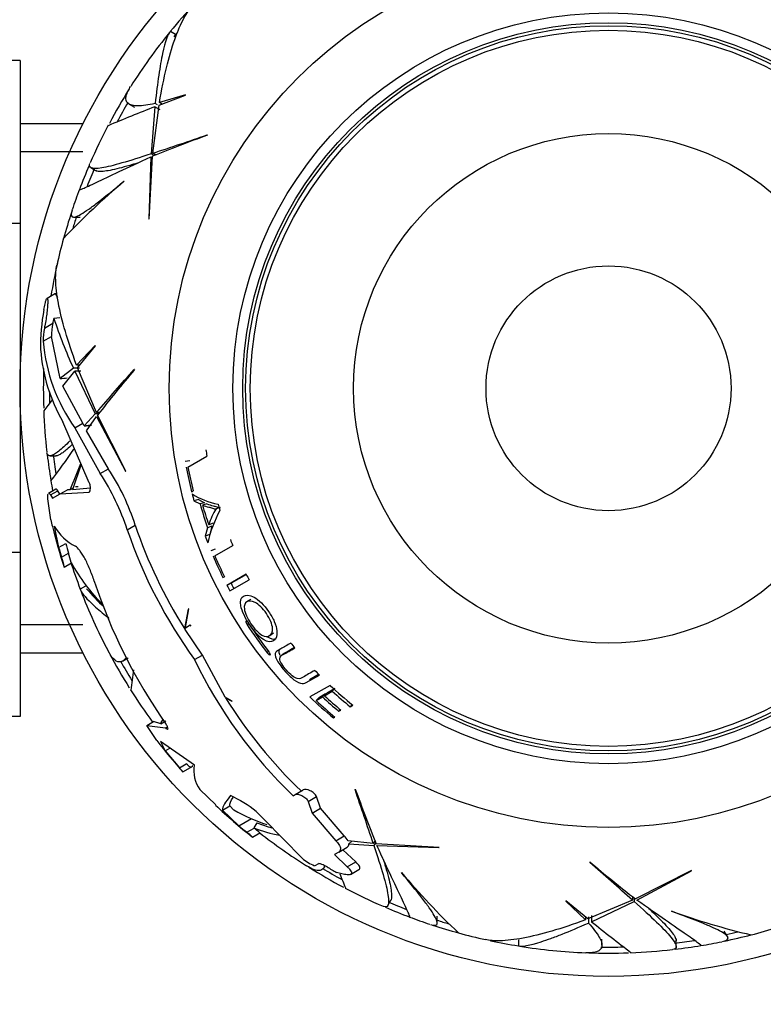
# Paper-space layout 'Layout1' of a CAD drawing. Units: millimetres. Extents: x 0 to 1458, y 0 to 1968.
# Drawn here: x 854 to 892, y 692 to 742 of the extents above; entities that cross this region are included whole.
import ezdxf
from ezdxf import colors
from ezdxf.entities.mleader import LeaderData, LeaderLine
from ezdxf.math import Vec2, Vec3

# ---------------------------------------------------------------- set-up
doc = ezdxf.new("R2010")
doc.units = ezdxf.units.MM
doc.layers.add('DV5_Défaut', color=7, linetype='Continuous')
doc.layers.add('Défaut', color=7, linetype='Continuous')

# ---------------------------------------------------------------- blocks, each defined once
blk = doc.blocks.new('_DOT')
at = {"color": 0}
blk.add_line((0, 0), (-1, 0), dxfattribs=at)
at = {"color": 0, "const_width": 0.333}
blk.add_lwpolyline([(-0.1665, 0, 1), (0.1665, 0, 1)], format="xyb", close=True, dxfattribs=at)
blk = doc.blocks.new('SE4')
at = {"layer": 'DV5_Défaut', "color": 7, "linetype": 'Continuous'}
for p, q in [((861.611, 741.306), (861.341, 741.462)), ((853.679, 739.985), (840.679, 739.985)), ((853.679, 739.985), (853.679, 731.675)), ((860.763, 737.706), (862.115, 738.216)), ((862.111, 738.232), (860.786, 737.843)), ((862.115, 738.216), (862.111, 738.232)), ((859.244, 737.756), (859.507, 737.604)), ((860.55, 737.623), (860.359, 735.223)), ((860.451, 735.254), (860.763, 737.706)), ((860.825, 737.464), (860.55, 737.623)), ((860.68, 737.727), (860.567, 737.792)), ((860.921, 737.765), (860.786, 737.843)), ((856.888, 736.762), (853.679, 736.762)), ((863.232, 736.171), (863.211, 736.186)), ((856.888, 735.321), (853.679, 735.321)), ((860.35, 735.066), (860.247, 731.912)), ((860.259, 731.897), (860.437, 735.101)), ((860.516, 735.133), (860.359, 735.223)), ((860.602, 735.167), (860.451, 735.254)), ((857.294, 734.512), (857.567, 734.354)), ((858.971, 733.824), (858.982, 733.822)), ((856.422, 731.996), (856.745, 731.996)), ((860.247, 731.912), (860.259, 731.897)), ((853.679, 731.675), (840.679, 731.675)), ((853.679, 731.675), (853.679, 714.891)), ((855.484, 728.099), (855.054, 727.851)), ((855.598, 727.902), (855.484, 728.099)), ((854.897, 727.286), (854.907, 727.342)), ((855.701, 726.86), (855.405, 726.83)), ((854.918, 726.331), (855.352, 726.581)), ((854.858, 725.66), (855.285, 725.907)), ((855.723, 723.76), (855.285, 725.907)), ((857.516, 725.442), (856.563, 724.443)), ((856.612, 724.313), (857.527, 725.431)), ((857.527, 725.431), (857.516, 725.442)), ((856.719, 724.443), (856.563, 724.443)), ((856.399, 724.289), (855.723, 723.76)), ((855.863, 723.37), (856.468, 724.134)), ((856.716, 724.289), (856.399, 724.289)), ((856.468, 724.134), (857.503, 721.961)), ((856.786, 724.134), (856.468, 724.134)), ((857.568, 722.033), (856.612, 724.313)), ((859.517, 724.218), (859.491, 724.221)), ((856.883, 721.479), (855.863, 723.37)), ((857.503, 721.961), (856.944, 721.341)), ((857.059, 721.094), (857.574, 721.82)), ((857.684, 721.961), (857.503, 721.961)), ((857.742, 722.033), (857.568, 722.033)), ((857.574, 721.82), (859.061, 719.037)), ((859.079, 719.03), (857.631, 721.894)), ((857.205, 718.447), (855.859, 721.56)), ((856.47, 721.24), (856.883, 721.479)), ((856.944, 721.341), (856.883, 721.479)), ((856.47, 721.24), (857.768, 718.922)), ((858.18, 719.16), (857.059, 721.094)), ((855.204, 719.812), (855.523, 719.812)), ((856.793, 719.4), (856.36, 718.076)), ((862.339, 719.565), (862.102, 719.523)), ((862.24, 719.237), (863.207, 719.795)), ((857.768, 718.922), (858.18, 719.16)), ((859.061, 719.037), (859.079, 719.03)), ((855.5, 718.117), (855.126, 717.901)), ((855.228, 717.823), (855.598, 718.037)), ((855.228, 717.823), (855.339, 717.653)), ((855.339, 717.653), (855.72, 717.873)), ((855.709, 717.867), (855.598, 718.037)), ((855.72, 717.873), (856.097, 718.09)), ((855.72, 717.873), (857.196, 717.971)), ((856.23, 718.08), (856.097, 718.09)), ((856.392, 718.174), (856.23, 718.08)), ((857.266, 718.167), (856.36, 718.076)), ((856.646, 718.241), (856.514, 718.244)), ((862.425, 717.989), (862.502, 718.034)), ((855.246, 716.555), (855.101, 717.631)), ((862.778, 717.585), (862.546, 717.522)), ((862.546, 717.522), (862.857, 717.362)), ((862.778, 717.585), (863.085, 717.426)), ((863.085, 717.426), (862.857, 717.362)), ((863.206, 717.369), (862.981, 717.304)), ((863.888, 717.173), (863.672, 717.107)), ((863.517, 716.381), (863.295, 716.305)), ((855.421, 716.233), (855.647, 715.141)), ((859.146, 716.041), (859.554, 716.277)), ((863.24, 716.147), (863.122, 715.715)), ((863.348, 715.798), (863.122, 715.715)), ((863.464, 716.225), (863.24, 716.147)), ((863.464, 716.225), (863.348, 715.798)), ((855.647, 715.141), (856.005, 715.347)), ((853.679, 714.891), (840.679, 714.891)), ((853.679, 714.891), (853.679, 706.519)), ((855.797, 714.642), (856.153, 714.847)), ((863.633, 715.064), (863.41, 714.973)), ((863.608, 714.72), (864.524, 715.249)), ((855.935, 714.146), (856.296, 714.354)), ((855.935, 714.146), (855.924, 714.139)), ((865.211, 713.772), (864.227, 713.204)), ((864.024, 713.606), (864.098, 713.649)), ((864.44, 713.315), (864.227, 713.204)), ((864.375, 712.923), (865.358, 713.491)), ((865.216, 713.763), (864.44, 713.315)), ((857.019, 713.173), (856.749, 713.017)), ((865.441, 712.487), (865.238, 712.367)), ((862.253, 711.998), (862.056, 711.015)), ((862.094, 710.955), (862.277, 712.009)), ((862.277, 712.009), (862.253, 711.998)), ((856.888, 711.204), (853.679, 711.204)), ((862.056, 711.015), (862.358, 711.189)), ((862.978, 709.654), (862.094, 710.955)), ((862.395, 711.129), (862.358, 711.189)), ((865.344, 711.254), (865.26, 711.199)), ((866.406, 710.655), (866.597, 710.794)), ((853.679, 709.762), (856.888, 709.762)), ((866.349, 709.833), (866.275, 709.776)), ((867.164, 709.754), (866.979, 709.603)), ((858.91, 709.347), (859.189, 709.509)), ((862.576, 709.421), (862.978, 709.654)), ((864.141, 707.512), (862.978, 709.654)), ((868.264, 708.246), (868.941, 708.636)), ((868.432, 708.409), (868.895, 708.676)), ((869.485, 708.107), (868.46, 707.516)), ((869.202, 707.577), (869.597, 707.806)), ((869.359, 707.748), (869.202, 707.577)), ((869.359, 707.748), (869.749, 707.972)), ((869.695, 707.913), (869.597, 707.806)), ((864.491, 707.297), (864.141, 707.512)), ((864.161, 707.479), (864.473, 707.294)), ((864.473, 707.294), (864.491, 707.297)), ((868.777, 707.332), (869.098, 707.517)), ((868.941, 707.507), (868.777, 707.332)), ((868.941, 707.507), (869.257, 707.689)), ((869.257, 707.689), (869.098, 707.517)), ((870.007, 706.871), (869.933, 706.783)), ((869.933, 706.783), (870.039, 706.844)), ((870.606, 707.131), (870.514, 707.018)), ((870.514, 707.018), (870.649, 707.096)), ((853.679, 706.519), (840.679, 706.519)), ((860.139, 706.058), (860.488, 706.26)), ((860.851, 706.153), (860.488, 706.26)), ((860.851, 706.153), (861.116, 706.306)), ((869.707, 706.511), (869.652, 706.445)), ((869.652, 706.445), (869.731, 706.491)), ((860.653, 705.297), (860.139, 706.058)), ((860.139, 706.058), (861.086, 705.933)), ((861.086, 705.933), (861.197, 705.997)), ((861.086, 705.933), (861.108, 705.915)), ((861.108, 705.915), (861.208, 705.973)), ((862.564, 704.035), (860.841, 705.241)), ((860.841, 705.241), (861.077, 704.766)), ((861.077, 704.766), (861.32, 704.906)), ((861.077, 704.766), (861.802, 703.904)), ((861.802, 703.904), (862.155, 704.108)), ((861.981, 703.698), (862.486, 703.99)), ((862.208, 704.048), (862.155, 704.108)), ((861.981, 703.698), (861.98, 703.698)), ((863.653, 702.005), (862.847, 702.793)), ((867.701, 702.538), (868.12, 702.78)), ((870.771, 702.815), (870.756, 702.794)), ((864.926, 702.216), (864.416, 702.487)), ((867.598, 702.479), (867.701, 702.538)), ((868.364, 702.186), (868.79, 702.432)), ((868.999, 701.836), (868.79, 702.432)), ((864.003, 701.748), (864.368, 701.959)), ((864.003, 701.748), (864.838, 700.946)), ((864.575, 701.749), (864.368, 701.959)), ((868.364, 702.186), (868.574, 701.591)), ((868.574, 701.591), (868.999, 701.836)), ((870.207, 700.432), (868.999, 701.836)), ((864.838, 700.946), (865.484, 701.319)), ((868.062, 699.285), (866.119, 701.264)), ((868.574, 701.591), (869.776, 700.183)), ((865.238, 700.615), (865.609, 700.829)), ((865.756, 701.096), (865.604, 700.833)), ((865.532, 700.369), (865.529, 700.367)), ((865.532, 700.369), (865.905, 700.584)), ((869.776, 700.183), (870.207, 700.432)), ((869.927, 699.605), (870.355, 699.852)), ((870.789, 699.098), (870.128, 699.721)), ((871.688, 700.034), (870.398, 700.178)), ((870.59, 700.156), (870.446, 700.03)), ((870.446, 700.03), (871.718, 699.942)), ((871.775, 700.186), (871.688, 700.034)), ((871.809, 700.099), (871.718, 699.942)), ((875.045, 699.842), (871.84, 700.02)), ((871.876, 699.933), (875.03, 699.83)), ((875.03, 699.83), (875.045, 699.842)), ((869.927, 699.605), (869.705, 699.477)), ((869.705, 699.477), (870.361, 698.851)), ((868.711, 698.904), (868.693, 698.91)), ((868.889, 699.006), (868.711, 698.904)), ((869.186, 698.827), (869.228, 698.901)), ((870.361, 698.851), (870.789, 699.098)), ((870.529, 698.466), (870.956, 698.713)), ((882.724, 699.101), (882.721, 699.075)), ((870.148, 698.48), (869.819, 698.565)), ((873.118, 698.554), (873.12, 698.565)), ((887.912, 698.662), (885.048, 697.215)), ((885.122, 697.157), (887.905, 698.645)), ((887.905, 698.645), (887.912, 698.662)), ((884.908, 697.325), (884.908, 697.151)), ((884.981, 697.268), (884.981, 697.086)), ((872.43, 696.877), (872.588, 697.151)), ((881.511, 697.11), (881.499, 697.099)), ((881.499, 697.099), (882.499, 696.146)), ((882.629, 696.195), (881.511, 697.11)), ((884.908, 697.151), (882.629, 696.195)), ((882.808, 696.052), (884.981, 697.086)), ((874.945, 696.005), (874.945, 696.328)), ((882.499, 696.302), (882.499, 696.146)), ((882.652, 696.299), (882.652, 695.982)), ((882.808, 696.369), (882.808, 696.052)), ((886.887, 696.584), (886.883, 696.594)), ((889.744, 695.29), (889.583, 695.57)), ((879.087, 695.129), (879.087, 694.817)), ((883.345, 694.854), (883.345, 695.158)), ((887.13, 694.787), (887.13, 695.103))]:
    blk.add_line(p, q, dxfattribs=at)
for radius in [30, 22.4, 22.4, 19.15, 18.65, 18.5, 18.266, 12.995, 6.245]:
    blk.add_circle((883.679, 723.262), radius, dxfattribs=at)
for centre, radius, start, end in [((883.679, 723.262), 28.814, 137.1837, 140.8297), ((883.679, 723.262), 28.817, 140.9726, 147.701), ((883.679, 723.262), 28.506, 140.4203, 141.0435), ((883.679, 723.262), 28.814, 147.9905, 152.023), ((905.972, 621.796), 124.415, 111.41305, 112.59705), ((883.679, 723.262), 28.506, 149.2282, 151.5165), ((883.679, 723.262), 28.817, 152.2466, 156.4914), ((887.095, 669.621), 70.699, 109.72645, 112.15203), ((733.819, 1114.71), 400.028, 288.45488, 288.8721), ((883.679, 723.262), 28.814, 156.7574, 159.4109), ((883.679, 723.262), 28.506, 156.7873, 158.8341), ((883.334, 704.953), 37.768, 130.1488, 136.5882), ((883.679, 723.262), 28.817, 159.3859, 161.5749), ((883.679, 723.262), 28.814, 161.8532, 164.6163), ((883.679, 723.262), 28.506, 162.158, 163.3777), ((883.679, 723.262), 28.817, 164.6006, 167.4412), ((883.679, 723.262), 28.814, 167.1837, 170.607), ((864.292, 725.477), 9.568, 169.0987, 181.4184), ((849.927, 727.856), 5.573, 346.7832, 349.3974), ((877.882, 734.161), 23.642, 198.0625, 204.6786), ((857.636, 725.75), 2.779, 167.9459, 181.8614), ((858.061, 725.972), 2.777, 167.3114, 181.3411), ((863.818, 726.425), 8.993, 184.8789, 215.2061), ((863.356, 725.881), 8.653, 184.2484, 209.9576), ((883.679, 723.262), 28.814, 177.9905, 182.023), ((558.173, 987.336), 400.028, 318.45488, 318.8721), ((913.459, 678.515), 70.699, 139.72645, 142.15203), ((883.679, 723.262), 28.506, 180.3662, 181.5165), ((906.847, 682.771), 65.172, 142.24314, 142.87298), ((883.679, 723.262), 28.817, 182.2466, 186.4913), ((883.679, 723.262), 28.814, 186.7574, 189.4109), ((832.788, 735.981), 28.441, 322.1754, 326.175), ((883.679, 723.262), 28.506, 186.7873, 188.8341), ((883.679, 723.262), 20.764, 188.676, 189.6132), ((824.84, 731.446), 34.117, 336.9361, 339.3756), ((847.685, 712.33), 12.047, 17.9429, 33.1757), ((848.291, 712.681), 11.822, 17.7084, 33.234), ((883.679, 723.262), 21.899, 190.5878, 193.9338), ((883.679, 723.262), 21.814, 190.6343, 193.8691), ((883.679, 723.262), 28.817, 189.385, 190.4687), ((864.438, 720.948), 3.657, 237.117, 259.5398), ((883.679, 723.262), 21.899, 194.2352, 195.1979), ((883.679, 723.262), 21.642, 195.822, 199.1935), ((883.679, 723.262), 21.539, 196.0592, 198.8461), ((883.679, 723.262), 20.764, 196.537, 197.4517), ((869.647, 713.915), 6.565, 151.6185, 167.0947), ((867.037, 715.051), 3.947, 148.5273, 161.4812), ((876.705, 721.444), 22.01, 192.8361, 193.7478), ((883.679, 723.262), 29.217, 193.9759, 198.1964), ((857.771, 717.611), 2.724, 210.3832, 242.2129), ((882.964, 724.185), 25.172, 198.8754, 215.9086), ((882.902, 724.155), 24.642, 198.646, 212.2258), ((883.679, 723.262), 28.784, 195.9608, 196.9993), ((883.679, 723.262), 21.899, 200.1607, 201.0944), ((883.679, 723.262), 20.764, 201.8172, 202.701), ((883.679, 723.262), 29.185, 196.1573, 197.1807), ((848.978, 712.566), 7.529, 13.8484, 17.638), ((851.392, 713.147), 4.651, 12.3981, 18.7439), ((883.679, 723.262), 28.814, 197.8332, 200.8297), ((864.428, 718.819), 9.278, 208.6724, 225.3878), ((883.679, 723.262), 21.899, 202.9763, 206.1635), ((883.679, 723.262), 21.814, 203.054, 206.1485), ((883.679, 723.262), 20.764, 207.1968, 208.0733), ((883.729, 722.038), 27.642, 198.1419, 215.0566), ((883.679, 723.262), 21.659, 207.3422, 208.1732), ((883.679, 723.262), 28.817, 200.9722, 207.7005), ((865.124, 719.911), 10.592, 220.5377, 227.4716), ((883.679, 723.262), 21.899, 207.3422, 208.1732), ((883.679, 723.262), 22.018, 213.2218, 217.7717), ((883.679, 723.262), 21.918, 213.2357, 217.8076), ((883.679, 723.262), 20.764, 218.746, 219.6331), ((883.679, 723.262), 28.814, 207.9905, 212.023), ((883.679, 723.262), 28.506, 209.2282, 211.5165), ((884.253, 719.815), 24.04, 205.6167, 226.1489), ((1013.879, 687.629), 155.877, 172.1593, 172.54056), ((883.679, 723.262), 20.764, 223.871, 224.7802), ((883.679, 723.262), 28.817, 212.2466, 216.2339), ((883.679, 723.262), 20.764, 226.8755, 231.1322), ((883.679, 723.262), 20.91, 227.6649, 230.978), ((884.225, 719.789), 23.539, 211.5293, 226.4795), ((883.679, 723.262), 21.899, 225.9768, 230.1692), ((883.679, 723.262), 21.814, 226.9104, 230.2517), ((883.679, 723.262), 21.46, 227.198, 230.1676), ((883.679, 723.262), 21.346, 227.2928, 230.2802), ((858.393, 707.571), 2.838, 330.0257, 334.864), ((883.679, 723.262), 29.217, 217.9635, 222.0377), ((852.672, 695.797), 12.21, 40.3256, 41.6056), ((864.17, 703.747), 1.632, 169.838, 215.8184), ((492.232, 573.402), 400.028, 18.45488, 18.8721), ((937.321, 726.679), 70.699, 199.72645, 202.15203), ((883.679, 723.262), 29.217, 226.7076, 231.5926), ((869.013, 709.565), 8.987, 240.4102, 252.2072), ((862.831, 698.367), 4.382, 41.3904, 61.4481), ((883.679, 723.262), 29.206, 229.8259, 230.8449), ((868.447, 708.213), 7.909, 248.9377, 258.7043), ((883.679, 723.262), 28.806, 231.1362, 231.1482), ((861.176, 695.17), 7.188, 48.866, 51.9278), ((868.47, 708.002), 7.42, 248.5547, 254.7329), ((860.734, 694.93), 7.253, 48.5865, 51.6152), ((883.679, 723.262), 28.817, 231.907, 237.7001), ((869.397, 699.62), 1.147, 29.1134, 45.0632), ((870.273, 700.007), 0.174, 297.7938, 7.758), ((869.525, 701.031), 2.279, 230.0325, 248.5825), ((883.679, 723.262), 28.814, 237.9905, 242.023), ((883.679, 723.262), 28.506, 239.2282, 241.5165), ((883.679, 723.262), 28.321, 239.5594, 240.6987), ((619.606, 397.756), 400.028, 48.45488, 48.8721), ((928.426, 753.042), 70.699, 229.72645, 232.15203), ((1000.769, 752.002), 141.316, 202.24775, 202.57631), ((901.988, 722.917), 37.768, 220.1491, 226.5886), ((883.679, 723.262), 28.817, 242.2466, 246.4909), ((883.679, 723.262), 28.814, 246.7574, 249.4109), ((883.679, 723.262), 28.506, 246.7873, 248.8341), ((883.679, 723.262), 28.817, 249.3837, 251.575), ((899.708, 732.118), 37.768, 250.1493, 256.5887), ((883.679, 723.262), 28.814, 251.8533, 254.6163), ((883.679, 723.262), 28.506, 252.158, 253.3777), ((960.406, 793.302), 124.415, 231.41305, 232.59705), ((883.679, 723.262), 28.817, 284.6017, 287.439), ((883.679, 723.262), 28.817, 254.6015, 257.4397), ((883.679, 723.262), 28.814, 281.8533, 284.6163), ((883.679, 723.262), 28.506, 282.158, 283.3777), ((883.679, 723.262), 28.814, 257.9612, 260.8297), ((883.679, 723.262), 28.817, 260.9721, 267.6995), ((883.679, 723.262), 28.506, 269.2282, 271.5165), ((883.679, 723.262), 28.506, 276.7873, 278.8341), ((883.679, 723.262), 28.814, 276.7574, 279.4109), ((883.679, 723.262), 28.817, 279.3831, 281.5752), ((883.679, 723.262), 28.814, 267.9905, 272.023), ((883.679, 723.262), 28.817, 272.2467, 276.4907)]:
    blk.add_arc(centre, radius, start, end, dxfattribs=at)
blk.add_ellipse((877.548, 738.207), major_axis=(-33.005, -11.973), ratio=0.253698, start_param=0.760255, end_param=0.774722, dxfattribs=at)
for points, knots in [([(860.786, 737.843), (861.003, 739.135), (861.266, 740.207), (861.714, 741.478), (861.872, 741.845), (862.174, 742.397), (862.316, 742.603), (862.463, 742.763)], [0, 0, 0, 0, 0.520121, 0.520121, 0.780181, 0.780181, 1, 1, 1, 1]), ([(861.341, 741.462), (861.211, 741.344), (861.079, 740.97), (860.912, 740.193), (860.879, 740.021), (860.813, 739.649), (860.78, 739.449), (860.685, 738.808), (860.624, 738.327), (860.567, 737.792)], [0, 0, 0, 0, 0.5, 0.5, 0.625, 0.625, 0.75, 0.75, 1, 1, 1, 1]), ([(860.567, 737.792), (860.215, 737.714), (859.924, 737.673), (859.579, 737.671), (859.479, 737.68), (859.311, 737.719), (859.243, 737.75), (859.091, 737.873), (859.058, 737.996), (859.11, 738.244), (859.145, 738.338), (859.23, 738.509), (859.271, 738.58), (859.318, 738.655)], [0, 0, 0, 0, 0.261799, 0.261799, 0.392698, 0.392698, 0.523597, 0.523597, 0.785396, 0.785396, 0.916296, 0.916296, 1, 1, 1, 1]), ([(856.7, 733.384), (856.709, 733.379), (856.77, 733.402), (857.025, 733.513), (857.253, 733.619), (857.88, 733.915), (858.272, 734.101), (859.201, 734.538), (859.738, 734.788), (860.35, 735.066)], [0, 0, 0, 0, 0.206243, 0.206243, 0.470828, 0.470828, 0.735414, 0.735414, 1, 1, 1, 1]), ([(860.359, 735.223), (859.79, 735.035), (859.295, 734.878), (858.454, 734.635), (858.108, 734.55), (857.574, 734.464), (857.394, 734.465), (857.215, 734.55), (857.196, 734.623), (857.244, 734.733)], [0, 0, 0, 0, 0.258492, 0.258492, 0.5169839, 0.5169839, 0.7754759, 0.7754759, 1, 1, 1, 1]), ([(859.662, 734.748), (859.527, 734.707), (859.398, 734.669), (858.879, 734.519), (858.544, 734.434), (858.137, 734.355), (858.017, 734.337), (857.815, 734.32), (857.731, 734.32), (857.616, 734.337), (857.577, 734.349), (857.548, 734.366)], [0, 0, 0, 0, 0.116061, 0.116061, 0.489096, 0.489096, 0.675614, 0.675614, 0.862131, 0.862131, 1, 1, 1, 1]), ([(856.331, 732.345), (856.272, 732.168), (856.273, 732.059), (856.368, 731.992), (856.424, 731.99), (856.576, 732.033), (856.671, 732.078), (856.898, 732.208), (857.031, 732.295), (857.331, 732.508), (857.501, 732.636), (858.054, 733.066), (858.483, 733.418), (858.971, 733.824)], [0, 0, 0, 0, 0.22103, 0.22103, 0.350858, 0.350858, 0.480686, 0.480686, 0.610515, 0.610515, 0.740343, 0.740343, 1, 1, 1, 1]), ([(856.563, 724.443), (856.105, 725.671), (855.797, 726.731), (855.549, 728.055), (855.503, 728.452), (855.488, 729.081), (855.508, 729.331), (855.555, 729.542)], [0, 0, 0, 0, 0.5201107, 0.5201107, 0.780166, 0.780166, 1, 1, 1, 1]), ([(854.907, 727.342), (854.927, 727.452), (854.95, 727.555), (854.972, 727.64), (854.988, 727.699), (855.003, 727.75), (855.018, 727.787), (855.03, 727.818), (855.042, 727.84), (855.052, 727.849), (855.062, 727.858), (855.071, 727.854), (855.078, 727.837), (855.083, 727.822), (855.087, 727.796), (855.089, 727.761), (855.091, 727.726), (855.092, 727.682), (855.09, 727.633), (855.089, 727.577), (855.085, 727.514), (855.08, 727.447), (855.072, 727.348), (855.061, 727.24), (855.049, 727.132), (855.036, 727.023), (855.021, 726.912), (855.004, 726.804), (854.985, 726.681), (854.965, 726.56), (854.944, 726.453), (854.935, 726.41), (854.926, 726.369), (854.918, 726.331)], [0, 0, 0, 0, 0.128535, 0.128535, 0.128535, 0.217797, 0.217797, 0.217797, 0.292017, 0.292017, 0.292017, 0.36677, 0.36677, 0.36677, 0.433753, 0.433753, 0.433753, 0.501878, 0.501878, 0.501878, 0.579719, 0.579719, 0.579719, 0.695279, 0.695279, 0.695279, 0.81209, 0.81209, 0.81209, 0.946367, 0.946367, 0.946367, 1, 1, 1, 1]), ([(856.219, 720.577), (856.108, 720.467), (856.005, 720.368), (855.815, 720.194), (855.728, 720.119), (855.569, 719.992), (855.497, 719.941), (855.201, 719.762), (855.072, 719.783), (855.05, 719.978)], [0, 0, 0, 0, 0.152176, 0.152176, 0.301891, 0.301891, 0.451605, 0.451605, 1, 1, 1, 1]), ([(856.326, 720.377), (856.143, 720.206), (855.986, 720.072), (855.789, 719.932), (855.73, 719.895), (855.625, 719.841), (855.578, 719.823), (855.523, 719.814), (855.51, 719.812), (855.497, 719.812)], [0, 0, 0, 0, 0.465292, 0.465292, 0.692026, 0.692026, 0.91876, 0.91876, 1, 1, 1, 1]), ([(857.196, 717.971), (857.237, 717.978), (857.264, 718.05), (857.269, 718.195), (857.265, 718.25), (857.244, 718.357), (857.226, 718.41), (857.205, 718.447)], [0, 0, 0, 0, 0.5, 0.5, 0.75, 0.75, 1, 1, 1, 1]), ([(855.101, 717.631), (855.096, 717.701), (855.096, 717.757), (855.101, 717.827), (855.104, 717.848), (855.109, 717.865)], [0, 0, 0, 0, 0.6315669, 0.6315669, 1, 1, 1, 1]), ([(855.598, 718.037), (855.574, 718.077), (855.552, 718.103), (855.522, 718.123), (855.511, 718.124), (855.502, 718.119)], [0, 0, 0, 0, 0.597379, 0.597379, 1, 1, 1, 1]), ([(862.981, 717.304), (863.085, 717.261), (863.194, 717.228), (863.365, 717.191), (863.425, 717.17), (863.517, 717.139), (863.549, 717.127), (863.596, 717.109), (863.611, 717.11), (863.641, 717.112), (863.655, 717.114), (863.671, 717.112)], [0, 0, 0, 0, 0.5, 0.5, 0.75, 0.75, 0.875, 0.875, 0.9375, 0.9375, 1, 1, 1, 1]), ([(863.206, 717.369), (863.309, 717.327), (863.417, 717.293), (863.585, 717.256), (863.644, 717.236), (863.735, 717.205), (863.766, 717.194), (863.813, 717.175), (863.827, 717.176), (863.857, 717.178), (863.871, 717.18), (863.888, 717.173)], [0, 0, 0, 0, 0.5, 0.5, 0.75, 0.75, 0.875, 0.875, 0.9375, 0.9375, 1, 1, 1, 1]), ([(857.461, 713.431), (857.427, 713.534), (857.392, 713.636), (857.316, 713.839), (857.276, 713.941), (857.193, 714.137), (857.151, 714.232), (857.065, 714.414), (857.02, 714.502), (856.933, 714.664), (856.889, 714.738), (856.804, 714.874), (856.761, 714.935), (856.64, 715.092), (856.565, 715.165), (856.501, 715.201)], [0, 0, 0, 0, 0.125, 0.125, 0.25, 0.25, 0.375, 0.375, 0.5, 0.5, 0.625, 0.625, 0.75, 0.75, 1, 1, 1, 1]), ([(856.749, 713.017), (856.781, 712.871), (856.973, 712.63), (857.406, 712.216), (857.503, 712.128), (857.716, 711.939), (857.833, 711.839), (858.039, 711.667), (858.124, 711.597), (858.213, 711.525)], [0, 0, 0, 0, 0.601695, 0.601695, 0.752118, 0.752118, 0.902542, 0.902542, 1, 1, 1, 1]), ([(866.599, 710.381), (866.724, 710.457), (866.806, 710.623), (866.758, 711.034), (866.714, 711.195), (866.564, 711.533), (866.459, 711.709), (866.121, 712.199), (865.843, 712.475), (865.369, 712.733), (865.189, 712.725), (864.942, 712.581), (864.877, 712.427), (864.986, 711.893), (865.165, 711.527), (865.607, 710.871), (865.873, 710.58), (866.309, 710.303), (866.474, 710.305), (866.599, 710.381)], [0, 0, 0, 0, 0.125, 0.125, 0.1875, 0.1875, 0.25, 0.25, 0.375, 0.375, 0.5, 0.5, 0.625, 0.625, 0.75, 0.75, 0.875, 0.875, 1, 1, 1, 1]), ([(866.39, 710.644), (866.293, 710.584), (866.17, 710.57), (865.834, 710.769), (865.622, 710.998), (865.276, 711.512), (865.142, 711.803), (865.086, 712.196), (865.143, 712.311), (865.336, 712.424), (865.479, 712.427), (865.841, 712.24), (866.061, 712.034), (866.413, 711.514), (866.541, 711.22), (866.564, 710.814), (866.486, 710.705), (866.39, 710.644)], [0, 0, 0, 0, 0.125, 0.125, 0.25, 0.25, 0.375, 0.375, 0.5, 0.5, 0.625, 0.625, 0.75, 0.75, 0.875, 0.875, 1, 1, 1, 1]), ([(865.204, 711.375), (865.199, 711.372), (865.195, 711.367), (865.193, 711.348), (865.195, 711.334), (865.21, 711.285), (865.232, 711.241), (865.26, 711.199)], [0, 0, 0, 0, 0.25, 0.25, 0.5, 0.5, 1, 1, 1, 1]), ([(865.347, 711.25), (865.319, 711.291), (865.288, 711.328), (865.236, 711.374), (865.216, 711.381), (865.204, 711.375)], [0, 0, 0, 0, 0.5, 0.5, 1, 1, 1, 1]), ([(866.241, 710.611), (866.243, 710.609), (866.246, 710.607), (866.445, 710.471), (866.599, 710.448), (866.72, 710.49)], [0, 0, 0, 0, 0.012122, 0.012122, 1, 1, 1, 1]), ([(867.485, 710.267), (867.297, 710.159), (867.126, 710.06), (866.895, 709.926), (866.819, 709.889), (866.697, 709.791), (866.663, 709.708), (866.746, 709.418), (866.875, 709.214), (867.175, 708.837), (867.346, 708.651), (867.687, 708.35), (867.852, 708.25), (868.098, 708.183), (868.189, 708.202), (868.264, 708.246)], [0, 0, 0, 0, 0.25, 0.25, 0.375, 0.375, 0.5, 0.5, 0.625, 0.625, 0.75, 0.75, 0.875, 0.875, 1, 1, 1, 1]), ([(859.07, 709.491), (859.061, 709.48), (859.053, 709.471), (858.995, 709.406), (858.944, 709.365), (858.842, 709.311), (858.79, 709.298), (858.635, 709.303), (858.53, 709.362), (858.339, 709.57), (858.254, 709.698), (858.168, 709.862)], [0, 0, 0, 0, 0.030259, 0.030259, 0.204292, 0.204292, 0.378326, 0.378326, 0.726393, 0.726393, 1, 1, 1, 1]), ([(866.275, 709.776), (866.306, 709.736), (866.34, 709.701), (866.396, 709.658), (866.418, 709.651), (866.429, 709.657)], [0, 0, 0, 0, 0.5, 0.5, 1, 1, 1, 1]), ([(866.429, 709.657), (866.434, 709.66), (866.439, 709.665), (866.44, 709.684), (866.437, 709.697), (866.419, 709.745), (866.393, 709.787), (866.363, 709.827)], [0, 0, 0, 0, 0.25, 0.25, 0.5, 0.5, 1, 1, 1, 1]), ([(866.948, 709.991), (866.943, 709.987), (866.938, 709.983), (866.878, 709.922), (866.849, 709.838), (866.902, 709.678), (866.907, 709.664), (866.913, 709.65)], [0, 0, 0, 0, 0.070997, 0.070997, 0.923516, 0.923516, 1, 1, 1, 1]), ([(868.71, 708.872), (868.486, 708.743), (868.286, 708.627), (868.02, 708.474), (867.947, 708.411), (867.734, 708.469), (867.645, 708.518), (867.453, 708.671), (867.353, 708.772), (867.169, 708.981), (867.081, 709.092), (866.952, 709.305), (866.92, 709.397), (866.915, 709.594), (867.011, 709.627), (867.271, 709.778), (867.468, 709.891), (867.688, 710.018)], [0, 0, 0, 0, 0.25, 0.25, 0.375, 0.375, 0.4375, 0.4375, 0.5, 0.5, 0.5625, 0.5625, 0.625, 0.625, 0.75, 0.75, 1, 1, 1, 1]), ([(867.162, 709.754), (867.196, 709.782), (867.239, 709.802), (867.394, 709.892), (867.518, 709.963), (867.652, 710.04)], [0, 0, 0, 0, 0.264694, 0.264694, 1, 1, 1, 1]), ([(861.108, 705.915), (861.18, 705.858), (861.227, 705.851), (861.227, 705.925), (861.215, 705.962), (861.171, 706.053), (861.139, 706.107), (861.102, 706.161)], [0, 0, 0, 0, 0.5, 0.5, 0.75, 0.75, 1, 1, 1, 1]), ([(862.208, 704.048), (862.324, 703.939), (862.409, 703.92), (862.47, 703.996), (862.475, 704.003), (862.48, 704.012)], [0, 0, 0, 0, 0.913737, 0.913737, 1, 1, 1, 1]), ([(868.79, 702.432), (868.774, 702.484), (868.727, 702.546), (868.606, 702.653), (868.533, 702.7), (868.323, 702.799), (868.189, 702.82), (868.12, 702.78)], [0, 0, 0, 0, 0.25, 0.25, 0.5, 0.5, 1, 1, 1, 1]), ([(867.701, 702.538), (867.769, 702.578), (867.901, 702.556), (868.109, 702.454), (868.181, 702.407), (868.301, 702.299), (868.347, 702.237), (868.364, 702.186)], [0, 0, 0, 0, 0.5, 0.5, 0.75, 0.75, 1, 1, 1, 1]), ([(869.776, 700.183), (869.839, 700.117), (869.891, 700.053), (869.97, 699.93), (869.996, 699.874), (870.033, 699.722), (870.001, 699.648), (869.927, 699.605)], [0, 0, 0, 0, 0.25, 0.25, 0.5, 0.5, 1, 1, 1, 1]), ([(871.718, 699.942), (871.907, 699.373), (872.064, 698.878), (872.307, 698.038), (872.392, 697.691), (872.478, 697.157), (872.477, 696.977), (872.392, 696.799), (872.318, 696.779), (872.209, 696.827)], [0, 0, 0, 0, 0.258476, 0.258476, 0.516953, 0.516953, 0.775429, 0.775429, 1, 1, 1, 1]), ([(873.557, 696.284), (873.562, 696.292), (873.54, 696.353), (873.428, 696.609), (873.323, 696.836), (873.027, 697.463), (872.841, 697.855), (872.404, 698.784), (872.154, 699.321), (871.876, 699.933)], [0, 0, 0, 0, 0.206243, 0.206243, 0.470828, 0.470828, 0.735414, 0.735414, 1, 1, 1, 1]), ([(872.194, 699.245), (872.235, 699.11), (872.273, 698.981), (872.423, 698.462), (872.508, 698.127), (872.587, 697.72), (872.604, 697.601), (872.622, 697.398), (872.621, 697.315), (872.605, 697.2), (872.593, 697.16), (872.576, 697.131)], [0, 0, 0, 0, 0.116061, 0.116061, 0.489096, 0.489096, 0.675614, 0.675614, 0.862131, 0.862131, 1, 1, 1, 1]), ([(869.196, 698.847), (869.195, 698.845), (869.195, 698.844), (869.146, 698.748), (869.075, 698.692), (868.89, 698.651), (868.775, 698.666), (868.534, 698.759), (868.416, 698.819), (868.286, 698.901)], [0, 0, 0, 0, 0.005555, 0.005555, 0.366697, 0.366697, 0.72784, 0.72784, 1, 1, 1, 1]), ([(869.331, 698.845), (869.238, 698.9), (869.141, 698.947), (868.981, 699.007), (868.914, 699.021), (868.889, 699.006)], [0, 0, 0, 0, 0.5, 0.5, 1, 1, 1, 1]), ([(870.361, 698.851), (870.405, 698.812), (870.443, 698.774), (870.506, 698.701), (870.531, 698.667), (870.582, 698.574), (870.586, 698.525), (870.536, 698.459), (870.483, 698.443), (870.34, 698.441), (870.25, 698.454), (870.148, 698.48)], [0, 0, 0, 0, 0.125, 0.125, 0.25, 0.25, 0.5, 0.5, 0.75, 0.75, 1, 1, 1, 1]), ([(870.959, 698.714), (870.971, 698.721), (870.98, 698.729), (871.001, 698.755), (871.007, 698.775), (871.004, 698.823), (870.994, 698.852), (870.943, 698.945), (870.878, 699.019), (870.789, 699.098)], [0, 0, 0, 0, 0.1238801, 0.1238801, 0.3429101, 0.3429101, 0.56194, 0.56194, 1, 1, 1, 1]), ([(874.597, 695.914), (874.774, 695.855), (874.883, 695.856), (874.95, 695.951), (874.952, 696.007), (874.909, 696.159), (874.864, 696.254), (874.733, 696.482), (874.647, 696.614), (874.434, 696.915), (874.306, 697.084), (873.876, 697.637), (873.524, 698.066), (873.118, 698.554)], [0, 0, 0, 0, 0.221003, 0.221003, 0.350836, 0.350836, 0.480668, 0.480668, 0.610501, 0.610501, 0.740334, 0.740334, 1, 1, 1, 1]), ([(884.981, 697.086), (885.429, 696.687), (885.812, 696.338), (886.443, 695.731), (886.69, 695.473), (887.031, 695.054), (887.121, 694.897), (887.136, 694.7), (887.082, 694.647), (886.964, 694.633)], [0, 0, 0, 0, 0.2584698, 0.2584698, 0.5169396, 0.5169396, 0.7754093, 0.7754093, 1, 1, 1, 1]), ([(888.403, 694.837), (888.403, 694.847), (888.353, 694.889), (888.129, 695.054), (887.924, 695.198), (887.354, 695.593), (886.997, 695.839), (886.154, 696.426), (885.668, 696.766), (885.122, 697.157)], [0, 0, 0, 0, 0.2062426, 0.2062426, 0.4708284, 0.4708284, 0.7354142, 0.7354142, 1, 1, 1, 1]), ([(885.741, 696.72), (885.844, 696.623), (885.942, 696.531), (886.331, 696.156), (886.573, 695.909), (886.844, 695.596), (886.919, 695.501), (887.035, 695.334), (887.077, 695.262), (887.12, 695.154), (887.129, 695.114), (887.13, 695.08)], [0, 0, 0, 0, 0.116061, 0.116061, 0.489096, 0.489096, 0.675614, 0.675614, 0.862131, 0.862131, 1, 1, 1, 1]), ([(889.488, 695.037), (889.671, 695.075), (889.764, 695.13), (889.775, 695.246), (889.749, 695.295), (889.635, 695.405), (889.549, 695.465), (889.322, 695.597), (889.181, 695.668), (888.846, 695.822), (888.651, 695.905), (888.002, 696.168), (887.483, 696.364), (886.887, 696.584)], [0, 0, 0, 0, 0.220994, 0.220994, 0.350828, 0.350828, 0.480662, 0.480662, 0.610497, 0.610497, 0.740331, 0.740331, 1, 1, 1, 1]), ([(882.499, 696.146), (881.271, 695.688), (880.211, 695.38), (878.887, 695.132), (878.49, 695.086), (877.861, 695.071), (877.611, 695.091), (877.4, 695.138)], [0, 0, 0, 0, 0.520065, 0.520065, 0.780098, 0.780098, 1, 1, 1, 1]), ([(879.087, 694.817), (879.254, 694.764), (879.644, 694.836), (880.401, 695.08), (880.567, 695.137), (880.922, 695.266), (881.111, 695.338), (881.713, 695.576), (882.161, 695.764), (882.652, 695.982)], [0, 0, 0, 0, 0.5, 0.5, 0.625, 0.625, 0.75, 0.75, 1, 1, 1, 1]), ([(882.652, 695.982), (882.896, 695.716), (883.077, 695.484), (883.252, 695.186), (883.294, 695.096), (883.343, 694.931), (883.351, 694.856), (883.321, 694.663), (883.23, 694.573), (882.989, 694.494), (882.891, 694.477), (882.7, 694.466), (882.618, 694.465), (882.529, 694.469)], [0, 0, 0, 0, 0.261783, 0.261783, 0.392675, 0.392675, 0.523566, 0.523566, 0.785349, 0.785349, 0.916241, 0.916241, 1, 1, 1, 1])]:
    blk.add_open_spline(points, degree=3, knots=knots, dxfattribs=at)
for points, degree in [([(856.944, 721.341), (857.129, 721.366), (857.314, 721.391)], 2), ([(855.132, 717.905), (855.154, 717.918), (855.187, 717.891), (855.228, 717.823)], 3), ([(864.416, 702.487), (864.132, 702.159), (863.995, 701.913), (864.003, 701.748)], 3), ([(864.368, 701.959), (864.363, 702.067), (864.422, 702.211), (864.545, 702.392)], 3)]:
    blk.add_open_spline(points, degree=degree, dxfattribs=at)

psp = doc.layouts.get("Layout1")

# ---------------------------------------------------------------- block references
at = {"layer": 'Défaut'}
psp.add_blockref('SE4', (0, 0), dxfattribs=at)

# ---------------------------------------------------------------- leaders
at = {"layer": 'Défaut', "color": 7, "linetype": 'Continuous'}
ml = psp.add_multileader_mtext('Standard', dxfattribs=at)
ml.set_content('{\\pxsm0.9;\\fSolid Edge ISO|b1||i0||c0|p34;\\W1.;06/07/2016\\P}', color=256)
ml.set_leader_properties()
ml.set_arrow_properties(name='DOT')
ml.build(insert=Vec2(0, 0))
ml.multileader.update_dxf_attribs({"leader_type": 0, "dogleg_length": 0, "arrow_head_size": 12})
ctx = ml.context
ctx.base_point, ctx.char_height, ctx.arrow_head_size, ctx.landing_gap_size = Vec3(1368.104, 1961.048), 12, 12, 4.2
notes = []
notes.append((ctx, [(0, (0, 0, 0), (0, 0), (1, 0), 1, [])]))
ctx.mtext.insert = Vec3(1372.304, 1967.168)
for ctx, leaders in notes:
    for number, flags, end, landing, length, lines in leaders:
        leader = LeaderData()
        leader.index, (leader.has_last_leader_line, leader.has_dogleg_vector, leader.attachment_direction) = number, flags
        leader.last_leader_point, leader.dogleg_vector, leader.dogleg_length = Vec3(end), Vec3(landing), length
        for number, points, colour, breaks in lines:
            line = LeaderLine()
            line.index, line.vertices, line.color, line.breaks = number, Vec3.list(points), colors.encode_raw_color(colour), breaks
            leader.lines.append(line)
        ctx.leaders.append(leader)

doc.saveas('drawing.dxf')
